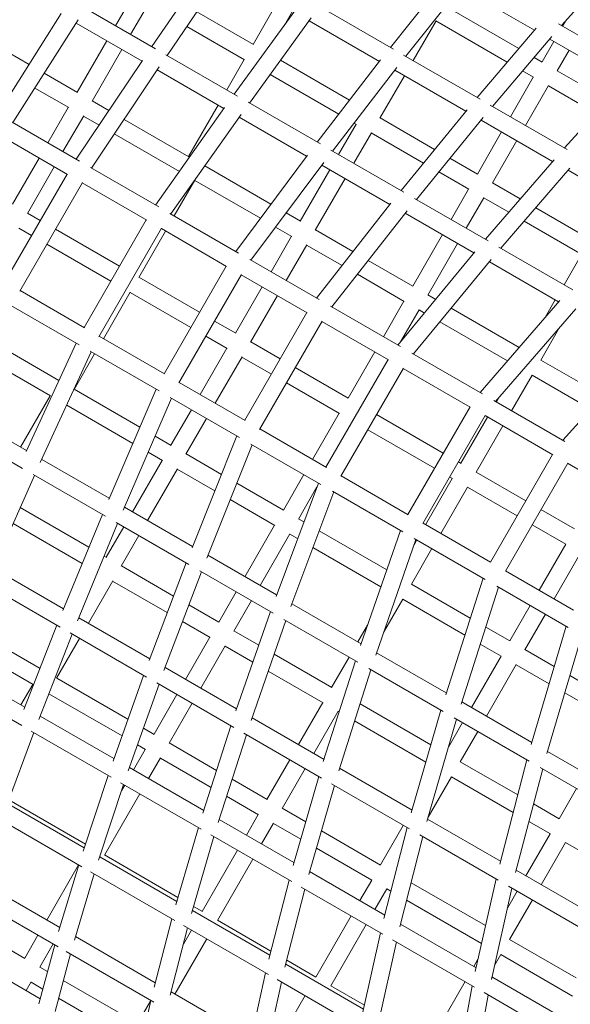
# Model space of a CAD drawing. Extents: x -9851 to 7039, y -9337 to 5897.
# Drawn here: x 1766 to 2270, y -1738 to -838 of the extents above; entities that cross this region are included whole.
import ezdxf

# ---------------------------------------------------------------- set-up
doc = ezdxf.new("R2010")
doc.units = 0
doc.header["$LTSCALE"] = 350
doc.layers.add('2D', color=7, linetype='CONTINUOUS')

msp = doc.modelspace()

# ---------------------------------------------------------------- linework, layer by layer
at = {"layer": '2D', "lineweight": 0}
for p, q in [((1886.777147, -862.3675425), (1939.8140417, -784.7690904)), ((1900.6736175, -870.3906733), (1955.0160841, -790.8820346)), ((2261.4766132, -843.1714927), (2309.9991443, -788.7320939)), ((2104.9590963, -863.1025628), (2156.482469, -798.5443206)), ((2118.9728141, -871.1933864), (2171.1950449, -805.7594825)), ((2236.649777, -847.3129209), (2169.1390703, -808.335597)), ((1853.5337665, -843.1744682), (1869.5412868, -815.4486297)), ((1889.987237, -864.2208888), (1825.0339963, -826.7201186)), ((1867.390173, -851.1744681), (1883.569494, -823.151062)), ((1979.3151372, -860.3513827), (2001.5348306, -821.8657449)), ((2107.9022751, -864.8018078), (2038.4778727, -824.7196113)), ((2155.466136, -825.4676393), (2222.3689584, -864.0940016)), ((1745.7799063, -923.8545149), (1803.939509, -832.1736452)), ((1927.8455148, -830.6353825), (1979.6127048, -860.5231834)), ((1962.0947508, -905.8521804), (2017.5711631, -829.4758877)), ((1976.027304, -913.8961436), (2032.6297909, -835.9695451)), ((2008.0419472, -842.5950883), (2015.3912371, -829.8657448)), ((1759.6483749, -931.8614788), (1819.3410614, -837.7639066)), ((1877.788568, -875.6531926), (1817.4166661, -840.7974595)), ((1918.7910528, -843.8829951), (1971.6127048, -874.3795899)), ((2095.0031294, -875.8296912), (2030.6601307, -838.6812444)), ((2125.7151855, -875.0860962), (2146.7700658, -838.6179739)), ((2146.6383453, -838.8461206), (2211.8263272, -876.4824192)), ((2184.2531829, -908.8830241), (2238.2096948, -845.4798953)), ((2332.503065, -884.1786329), (2258.7450177, -841.5944053)), ((2262.4579593, -843.7380731), (2265.1912238, -839.0039202)), ((1731.0655482, -853.6089944), (1774.4513514, -878.6577993)), ((2198.3409427, -917.0165958), (2252.7260439, -853.109841)), ((1818.3984297, -904.0306567), (1845.5337665, -857.0308747)), ((2243.6213335, -876.364066), (2254.4579593, -857.5944796)), ((2318.7204855, -894.6964656), (2250.7375368, -855.4464927)), ((1832.0830355, -912.3282242), (1859.390173, -865.0308746)), ((1965.0995791, -907.5870188), (1899.5363874, -869.7340932)), ((2186.9953564, -910.4662186), (2117.0374768, -870.0760189)), ((2236.4567182, -872.2275734), (2243.8494802, -876.4957865)), ((2257.364098, -884.5608998), (2268.3143659, -865.5944794)), ((1817.641764, -965.3439769), (1878.2618251, -874.9474727)), ((1831.5294445, -973.3620328), (1893.5525148, -880.8733643)), ((1955.3076172, -901.9336271), (1971.3151372, -874.2077892)), ((2004.4001731, -874.8342348), (2067.6391883, -911.345297)), ((2038.0735083, -949.7185356), (2095.9870791, -874.5526248)), ((2052.0531515, -957.7896862), (2110.8932553, -881.4212301)), ((1788.3198199, -886.6647633), (1818.7340819, -904.2244456)), ((1952.7348373, -918.9234405), (1891.6762485, -883.6712485)), ((1994.9455125, -887.8507926), (2057.7870485, -924.1323701)), ((2095.3637713, -927.6562879), (2117.7151855, -888.9425027)), ((2173.8835447, -921.3713193), (2108.9827726, -883.9008418)), ((2214.6981741, -926.4604476), (2235.6213335, -890.2204725)), ((2225.9140869, -884.6159911), (2235.8494802, -890.352193)), ((2257.47774, -884.364066), (2303.8354902, -911.1287253)), ((1779.7415306, -900.1872943), (1810.7340819, -918.080852)), ((2228.5545807, -934.4604475), (2249.5913821, -898.0236386)), ((2249.47774, -898.2204724), (2292.8468335, -923.25963)), ((2264.1071569, -954.9867365), (2320.5002448, -892.731704)), ((1791.6598167, -950.3432929), (1810.3984297, -917.8870631)), ((1832.2548362, -912.0306566), (1847.4937076, -920.8288231)), ((1890.226762, -1007.2509441), (1953.30026, -918.1244657)), ((1920.1722801, -962.7898162), (1947.3076172, -915.7900336)), ((2040.8824594, -951.3402842), (1974.7421466, -913.1541576)), ((2266.6586117, -956.4598195), (2196.2001596, -915.7806142)), ((1805.5162232, -958.3432928), (1824.4266369, -925.5894955)), ((1824.2548362, -925.8870631), (1838.5622215, -934.1474358)), ((1904.142359, -1015.2851176), (1968.4727561, -924.3825685)), ((2028.3461333, -962.5776416), (1966.6504343, -926.957614)), ((2081.6188315, -919.4164477), (2081.9008136, -919.5792502)), ((2081.6390853, -919.4281413), (2081.7265681, -919.2766165)), ((2114.6723112, -993.9428741), (2175.0215828, -919.9764962)), ((2128.7097246, -1002.0473783), (2189.7665707, -927.2137701)), ((1820.6763167, -967.0959766), (1758.9880397, -931.4802341)), ((1861.381388, -928.846879), (1920.4698477, -962.9616169)), ((2057.6315657, -961.010385), (2073.6390853, -933.2845477)), ((2071.7666917, -932.2035208), (2073.9008136, -933.4356567)), ((2095.4954918, -927.4281412), (2145.4229175, -956.2537537)), ((2253.3279332, -967.2385574), (2187.9209581, -929.4758235)), ((1852.4499019, -942.1654918), (1911.9685243, -976.5285842)), ((2071.4879722, -969.0103849), (2087.6272123, -941.0564011)), ((2087.4954918, -941.2845477), (2135.1759259, -968.812859)), ((2184.4784801, -978.8024931), (2206.6981741, -940.316854)), ((1809.7702988, -979.2745929), (1751.3531992, -945.5474655)), ((2198.2212445, -986.9993269), (2220.5545807, -948.3168539)), ((1963.4935351, -1049.5515344), (2029.0143878, -961.6814448)), ((2117.2945378, -995.4568173), (2050.6101134, -956.9565478)), ((1759.2555689, -1006.4690965), (1783.6598167, -964.1996994)), ((1772.9401747, -1014.766664), (1797.5162232, -972.1996993)), ((1935.1662438, -971.4465851), (1995.6810486, -1006.3848237)), ((1977.4455166, -1057.6067145), (2044.0614634, -968.267993)), ((2104.5812198, -1006.5919884), (2042.2981148, -970.6328218)), ((2159.4603308, -964.358258), (2184.7066267, -978.9342136)), ((2191.8497149, -1038.501268), (2254.634093, -965.7245172)), ((1752.3832387, -1077.3355829), (1809.1916579, -978.9405145)), ((1893.0711979, -1008.8931799), (1830.7617792, -972.918821)), ((2022.4962281, -1021.8665747), (2049.6315657, -974.8667915)), ((2149.2133392, -976.9173633), (2176.7066267, -992.7906201)), ((2205.9552447, -1046.6450992), (2269.2094677, -973.323726)), ((2333.2951102, -1013.4076276), (2267.4334629, -975.3823886)), ((1765.9428305, -1085.849681), (1823.3448791, -986.4264163)), ((1882.129394, -1021.0511352), (1823.0480645, -986.9405144)), ((1907.290074, -1017.1024517), (1926.1797955, -984.3844943)), ((1926.0286866, -984.6462226), (1986.0507766, -1019.2999922)), ((2036.2209141, -1030.0947213), (2063.4879722, -982.8667914)), ((2198.3348865, -986.8024931), (2223.7776507, -1001.4918797)), ((2160.4709608, -1020.3847362), (2176.4784801, -992.6588996)), ((2037.400328, -1092.2216403), (2105.3633808, -1005.5950356)), ((2194.2941283, -1039.9125506), (2127.0987752, -1001.1172963)), ((2174.3273673, -1028.3847361), (2190.4485286, -1000.4620657)), ((2190.3348865, -1000.6588996), (2213.1383387, -1013.8244787)), ((1773.1119754, -1014.4690964), (1784.78741, -1021.2099117)), ((1966.156018, -1051.0887196), (1903.2585307, -1014.7748391)), ((2009.63303, -1014.4400039), (2022.7579565, -1022.0176837)), ((2051.3969213, -1100.302577), (2120.2779192, -1012.5059474)), ((2181.3985184, -1050.9424755), (2118.5778131, -1014.6729251)), ((2237.8831804, -1009.6357111), (2287.9953298, -1038.5679738)), ((1824.806876, -1119.1493902), (1881.615296, -1020.7543205)), ((2227.2438684, -1021.96831), (2279.9953298, -1052.4243803)), ((1765.1119754, -1028.3255029), (1776.78741, -1035.0663182)), ((1798.6438165, -1029.2099117), (1857.2110478, -1063.0237182)), ((1838.4016085, -1127.6026228), (1895.7333764, -1028.301088)), ((1874.7347168, -1073.4899843), (1899.290074, -1030.9588581)), ((1955.1794191, -1063.2265859), (1895.4717025, -1028.7543204)), ((2000.0027581, -1027.3551724), (2014.7579565, -1035.8740901)), ((2036.3526346, -1029.8665747), (2070.7434152, -1049.722101)), ((2125.3356229, -1081.2409266), (2152.4709608, -1034.2411427)), ((1790.6438165, -1043.0663182), (1849.2110478, -1076.8801247)), ((1995.7576159, -1068.1792097), (2014.4962281, -1035.7229812)), ((2009.6140224, -1076.1792096), (2028.4843551, -1043.4948345)), ((2028.3526346, -1043.7229812), (2060.7674039, -1062.4376568)), ((2139.0783873, -1089.4377604), (2166.3273673, -1042.2411426)), ((2111.9050185, -1135.2369425), (2182.3060306, -1049.8416781)), ((2271.839222, -1084.6832304), (2204.1662907, -1045.6122461)), ((2263.7909771, -1080.0365742), (2279.798496, -1052.3107382)), ((2039.8888477, -1093.6583877), (1976.4365813, -1057.0242055)), ((2084.7400084, -1057.8030378), (2125.5637695, -1081.3726471)), ((2125.9542078, -1143.3482455), (2197.08103, -1057.0725855)), ((2258.7561302, -1095.6049125), (2195.4477076, -1059.0537785)), ((1897.9177659, -1161.3599831), (1954.7261866, -1062.964912)), ((1911.545496, -1169.7560621), (1968.8112694, -1070.5688331)), ((2028.8784946, -1105.7767661), (1968.5825932, -1070.9649119)), ((2074.7639971, -1070.5185936), (2117.5637695, -1095.2290536)), ((1874.8858258, -1073.228256), (1930.3219382, -1105.2343102)), ((1766.2396451, -1085.335583), (1825.320974, -1119.4462049)), ((1842.4816538, -1129.3539282), (1867.0369347, -1086.8229341)), ((1866.8858258, -1087.0846624), (1922.3219382, -1119.0907167)), ((1963.3533673, -1124.3050146), (1987.7576159, -1082.0356162)), ((2139.1920294, -1089.2409266), (2146.3958944, -1093.4000799)), ((1977.0780533, -1132.5331612), (2001.6140224, -1090.035616)), ((2098.597011, -1127.5535609), (2117.3356229, -1095.0973331)), ((2186.9651405, -1178.5729232), (2259.8007692, -1094.3976354)), ((2246.8751905, -1109.3355762), (2255.7909771, -1093.8929807)), ((1757.9533598, -1099.0267026), (1820.2627779, -1135.0010626)), ((1971.6739942, -1203.9431623), (2028.4824157, -1105.5480898)), ((2114.2273833, -1136.5777604), (2050.2538347, -1099.6426156)), ((2114.3449203, -1132.2773819), (2131.3056715, -1102.9004992)), ((2131.1920294, -1103.097333), (2136.0764729, -1105.9173678)), ((2160.4450836, -1101.5113831), (2222.5963016, -1137.3944053)), ((2201.0746665, -1186.7190617), (2274.4293453, -1101.9439138)), ((1944.1783447, -1113.2343102), (1963.6150957, -1124.4561235)), ((1985.3325599, -1212.2858325), (2042.536663, -1113.2054196)), ((2103.1843692, -1148.6772819), (2042.3388223, -1113.5480897)), ((2150.1256621, -1114.0286709), (2211.9357148, -1149.7147212)), ((2242.4151657, -1149.0605657), (2259.9705033, -1118.6538291)), ((1742.1641957, -1133.1859569), (1801.6828211, -1167.5490511)), ((1771.7692965, -1232.5453176), (1817.418342, -1133.3588268)), ((1838.6632824, -1127.1493904), (1898.3709983, -1161.6216569)), ((1936.1783447, -1127.0907166), (1955.6150957, -1138.3125299)), ((1977.2097738, -1132.3050145), (2004.078167, -1147.8174885)), ((1784.7752206, -1242.5560332), (1831.3339389, -1141.3930005)), ((1815.5918634, -1175.9284114), (1834.4816538, -1143.2103346)), ((1830.4501106, -1140.882722), (1893.3475972, -1177.1966036)), ((1930.9491948, -1180.4306879), (1955.3533673, -1138.161421)), ((2066.1927621, -1183.6793664), (2090.597011, -1141.4099674)), ((2189.1289716, -1179.8222116), (2124.667836, -1142.6055584)), ((2262.5379078, -1222.2048798), (2337.8056908, -1139.2390039)), ((1735.0956818, -1147.5801571), (1794.1841334, -1181.6948903)), ((1944.8056011, -1188.430688), (1969.3414943, -1145.9332744)), ((1969.2097738, -1146.161421), (1996.078167, -1161.6738949)), ((2046.0332768, -1246.874515), (2102.8416991, -1148.4794412)), ((2242.5120454, -1148.8927652), (2299.302143, -1181.6805432)), ((2017.9345735, -1155.8174884), (2066.4209087, -1183.8110869)), ((2059.7204982, -1255.167552), (2116.8672905, -1156.1864042)), ((2178.0544438, -1191.9035386), (2116.6981056, -1156.4794411)), ((1911.7741723, -1169.3599832), (1972.070073, -1204.1718385)), ((2009.9345735, -1169.6738949), (2058.4209087, -1197.6674934)), ((2215.7734339, -1195.2053988), (2234.608925, -1162.5813711)), ((2234.5120454, -1162.7491717), (2288.3025485, -1193.8051329)), ((1815.7429723, -1175.6666831), (1875.7650764, -1210.3204608)), ((1847.3478108, -1276.3371861), (1890.6851143, -1175.6594184)), ((1766.7512976, -1228.5227527), (1793.8865658, -1181.5230896)), ((1860.5754667, -1286.0750617), (1904.6370957, -1183.7145988)), ((1903.6281604, -1183.1320897), (1967.0804261, -1219.7662731)), ((2264.5506344, -1223.366928), (2199.6357976, -1185.8883303)), ((2201.9170274, -1187.2053989), (2204.4498846, -1182.8183615)), ((1711.1199294, -1196.4039667), (1772.1785176, -1231.6561598)), ((1808.8805405, -1190.1798649), (1869.3953483, -1225.1181052)), ((1904.2105139, -1226.7434417), (1922.9491948, -1194.2870943)), ((2120.9529837, -1290.1294289), (2177.7614069, -1191.7343537)), ((1917.9351998, -1234.9715883), (1936.8056011, -1202.2870944)), ((2033.7885888, -1239.805041), (2058.1927621, -1197.5357729)), ((2092.2938566, -1198.7488403), (2153.3571576, -1234.0037533)), ((2134.6666648, -1298.3766365), (2191.7605387, -1199.4871461)), ((2169.5127781, -1243.3312051), (2193.9170274, -1201.0618054)), ((2253.4457954, -1235.4307549), (2191.6178134, -1199.7343536)), ((1702.9800684, -1210.1796243), (1768.5432594, -1248.0325511)), ((1985.5304006, -1211.9431624), (2046.3759469, -1247.0723557)), ((2084.2938566, -1212.6052467), (2145.3571576, -1247.8601598)), ((2183.2723049, -1251.4990056), (2207.7734339, -1209.0618052)), ((1889.7170578, -1218.375641), (1904.4722422, -1226.8945506)), ((1923.5525926, -1320.5005582), (1964.5919065, -1218.3295256)), ((1883.3473297, -1233.1732854), (1896.4722422, -1240.7509571)), ((1936.9948869, -1329.9614715), (1978.5884996, -1226.4104626)), ((1977.445413, -1225.7505012), (2041.4189609, -1262.6856471)), ((1786.0941145, -1239.6903335), (1847.7898128, -1275.3103623)), ((1869.075245, -1287.5995125), (1896.2105139, -1240.5998482)), ((1918.0669203, -1234.7434417), (1950.4817065, -1253.4581271)), ((2167.2135641, -1242.0037533), (2169.7096119, -1243.4448471)), ((2196.3901639, -1333.6831061), (2253.1985879, -1235.2880296)), ((1882.9316514, -1295.5995127), (1910.1986409, -1248.3717015)), ((1910.0669203, -1248.5998481), (1944.4577178, -1268.4553842)), ((2183.3691846, -1251.331205), (2228.7943384, -1277.5574296)), ((2210.1280932, -1341.8883146), (2267.1734715, -1243.0828211)), ((2329.3152027, -1279.2339767), (2267.0549944, -1243.2880294)), ((1740.2858137, -1342.3241669), (1779.4709842, -1254.3416761)), ((1778.1858268, -1253.5996901), (1844.3261389, -1291.7858179)), ((2007.0499086, -1286.1177936), (2025.7885888, -1253.6614474)), ((2059.8896831, -1254.8745151), (2121.2460206, -1290.2986138)), ((2137.1086041, -1299.4568808), (2161.5127781, -1257.1876115)), ((2159.2135641, -1255.8601597), (2161.7096119, -1257.3012536)), ((1964.4782997, -1261.5390639), (2007.2780553, -1286.2495141)), ((2000.3426339, -1365.0115263), (2039.0965962, -1261.3448292)), ((2020.792673, -1294.3146273), (2037.7534924, -1264.9376265)), ((2051.8594135, -1268.7134454), (2116.3205484, -1305.9300998)), ((2150.9650104, -1307.456881), (2175.4660642, -1265.0198109)), ((2175.3691846, -1265.1876115), (2220.7943384, -1291.4138361)), ((1958.454311, -1276.536321), (1999.2780553, -1300.1059205)), ((2013.9922831, -1374.1915974), (2053.1457853, -1269.4561325)), ((1766.3740965, -1283.7481273), (1829.2156359, -1320.0297067)), ((1861.7417942, -1283.3655427), (1924.0248985, -1319.3247105)), ((2242.6507449, -1285.5574296), (2273.4462275, -1303.3372097)), ((1805.378385, -1377.9016481), (1841.5171878, -1290.1640692)), ((2020.9063151, -1294.1177935), (2025.7907784, -1296.9378397)), ((1759.8287571, -1298.4443824), (1823.0677757, -1334.9554466)), ((1818.7798597, -1387.3764727), (1855.4968309, -1298.2352201)), ((1845.0676567, -1329.1818752), (1861.075245, -1301.455919)), ((1854.0537928, -1297.4020816), (1920.7382165, -1335.9023524)), ((1971.914639, -1346.9738657), (1999.0499086, -1299.9742)), ((2039.8399675, -1305.0491428), (2101.6500232, -1340.7351948)), ((2077.6765941, -1409.8459599), (2114.1567174, -1304.6808113)), ((2134.8093901, -1298.129429), (2196.6373715, -1333.8258315)), ((2234.6507449, -1299.4138361), (2265.4462275, -1317.1936161)), ((1858.7923427, -1337.4100218), (1874.9316514, -1309.4559191)), ((1985.7710454, -1354.9738658), (2013.0199572, -1307.7773662)), ((2012.9063151, -1307.9742), (2020.1101999, -1312.1333648)), ((2091.5261509, -1418.7415393), (2128.2662432, -1312.82695)), ((2126.5757468, -1317.7003247), (2129.1086041, -1313.3132873)), ((2126.8273744, -1311.9962187), (2191.7422104, -1349.4748176)), ((2034.1593891, -1320.2446679), (2096.3106099, -1356.1276917)), ((2124.1294514, -1353.9374327), (2142.9650104, -1321.3132874)), ((2240.8742522, -1359.366007), (2265.2784269, -1317.0967364)), ((1843.195279, -1328.1008574), (1845.329385, -1329.3329841)), ((1938.0214917, -1327.4056475), (2000.8421963, -1363.675199)), ((2254.7306586, -1367.3660071), (2279.2162725, -1324.9556798)), ((1741.6493841, -1339.2625414), (1805.9923821, -1376.4109895)), ((1858.9240632, -1337.1818751), (1906.6045165, -1364.7101975)), ((1884.2338634, -1423.6356004), (1918.1159899, -1334.3884092)), ((1836.9802425, -1343.1896875), (1837.0676567, -1343.0382816)), ((1837.0474188, -1343.0265973), (1837.329385, -1343.1893906)), ((1897.8740204, -1432.7864975), (1932.1534032, -1342.4929136)), ((1930.5424538, -1341.5628316), (1997.7378061, -1380.3580872)), ((2155.5128192, -1454.9795194), (2189.7294839, -1348.3127693)), ((2210.2465703, -1341.6831062), (2272.5067779, -1377.6290546)), ((1733.4671261, -1353.0137212), (1802.8915278, -1393.095919)), ((1828.704438, -1389.5238013), (1851.0557837, -1350.810135)), ((1850.9240632, -1351.0382816), (1900.8515081, -1379.8639052)), ((2124.2263311, -1353.7696322), (2178.0168596, -1384.8256081)), ((2169.5546976, -1463.5871753), (2203.9068449, -1356.4980727)), ((2202.3062007, -1355.5739403), (2267.640669, -1393.294814)), ((1947.9070515, -1388.556227), (1963.914639, -1360.8302721)), ((2098.7679411, -1397.8648571), (2116.3232108, -1367.4582381)), ((2116.2263311, -1367.6260386), (2173.0164541, -1400.4138312)), ((1920.6419298, -1372.8147018), (1948.1351981, -1388.6879475)), ((1961.6498159, -1396.7530608), (1977.7710454, -1368.8302722)), ((2014.8913854, -1371.7865023), (2078.1998073, -1408.3376374)), ((2214.1355735, -1405.6787571), (2232.8742522, -1373.2224135)), ((1819.9720252, -1384.4821403), (1884.8727966, -1421.952619)), ((1963.6590669, -1469.7080462), (1995.2933928, -1378.9468044)), ((2007.6099684, -1386.0577828), (2075.282899, -1425.1287684)), ((2227.9105409, -1413.8198137), (2246.7306586, -1381.2224136)), ((1718.5801905, -1392.7388892), (1784.5014266, -1430.7985323)), ((1769.8009576, -1468.2963447), (1799.948349, -1391.3966739)), ((1914.8889214, -1387.9684095), (1940.1351981, -1402.544354)), ((1977.5278621, -1478.5310865), (2009.3989224, -1387.0906359)), ((2075.2346543, -1406.6257055), (2084.1504409, -1391.18311)), ((2192.1942207, -1393.0109113), (2214.303374, -1405.7756368)), ((2233.8093621, -1500.3876708), (2265.771813, -1392.2158294)), ((1783.4057591, -1477.4302282), (1813.9620667, -1399.4874978)), ((1799.6494819, -1439.8484616), (1820.704438, -1403.3802078)), ((1812.0267294, -1398.3701303), (1881.9846082, -1438.7603313)), ((1917.6874257, -1440.8981543), (1939.9070515, -1402.4126335)), ((1961.763458, -1396.556227), (1984.5669326, -1409.7218191)), ((2248.0358597, -1508.7041772), (2280.0242677, -1400.4444882)), ((1712.2224476, -1407.5434532), (1778.1865242, -1445.6278304)), ((1931.5438321, -1448.8981544), (1953.8771, -1410.2157996)), ((1953.763458, -1410.4126335), (1979.2062446, -1425.1020331)), ((2187.1938152, -1408.5991344), (2206.303374, -1419.6320433)), ((1998.6724623, -1417.8656505), (2051.4239013, -1448.3217077)), ((2051.2270674, -1448.2080657), (2067.2346543, -1420.482112)), ((2092.3093331, -1416.4837762), (2156.0555344, -1453.2876634)), ((2179.0003024, -1466.5348317), (2206.1355735, -1419.5351636)), ((2227.9919799, -1413.6787571), (2254.8484173, -1429.1843283)), ((1703.6104486, -1427.5972512), (1770.5950346, -1466.2708208)), ((1898.9102098, -1430.0571234), (1964.3171842, -1467.8198585)), ((2043.6134724, -1516.0951143), (2073.0076366, -1423.815145)), ((2085.214191, -1430.8626026), (2153.3311869, -1470.1899694)), ((2192.8567088, -1474.5348318), (2220.073419, -1427.3941069)), ((2219.9919799, -1427.5351635), (2250.1849526, -1444.9670843)), ((1799.7812024, -1439.620315), (1864.9692084, -1477.2566275)), ((1851.3119705, -1515.606411), (1879.2424348, -1437.1771367)), ((1993.3117743, -1433.2458644), (2043.4239013, -1462.1781142)), ((2057.7006782, -1524.5868419), (2087.1912911, -1432.0040819)), ((2269.1008721, -1437.4129869), (2318.4527726, -1465.9063197)), ((1695.122295, -1441.171822), (1767.8669075, -1483.1709445)), ((1767.0882465, -1464.2461757), (1777.9247959, -1445.4767215)), ((1865.1778719, -1524.3629653), (1893.3301944, -1445.3107087)), ((1891.1894114, -1444.074727), (1961.6478627, -1484.7539337)), ((1792.609013, -1453.9546581), (1859.5118396, -1492.5810228)), ((1888.7641907, -1490.9946669), (1909.6874257, -1454.7545608)), ((2264.4374074, -1453.1957428), (2310.4527726, -1479.7627262)), ((1902.5069551, -1499.1915006), (1923.5438321, -1462.7545609)), ((2021.0074409, -1500.5499942), (2043.2270674, -1462.0644721)), ((2077.2449781, -1463.2295133), (2142.0458418, -1500.6423091)), ((2170.2328955, -1461.4729668), (2234.366905, -1498.5007553)), ((1784.6087524, -1474.3616447), (1852.1194584, -1513.3389698)), ((1978.4227138, -1475.96369), (2044.2843604, -1513.9889302)), ((2034.8638473, -1508.5499943), (2057.1803536, -1469.8966715)), ((2057.0834739, -1470.0644721), (2058.090524, -1470.6458927)), ((2124.0562468, -1562.7727298), (2151.2166679, -1468.9691512)), ((2163.3126956, -1475.9527962), (2231.8400856, -1515.5171041)), ((1879.0569681, -1485.3901993), (1888.9923373, -1491.1263874)), ((1933.3785122, -1563.2462136), (1959.0964079, -1483.2808506)), ((2072.2741786, -1478.8348294), (2137.4626018, -1516.4713829)), ((2138.3515016, -1570.9301359), (2165.4881166, -1477.2087761)), ((2158.0940736, -1502.7454822), (2171.0003024, -1480.3912382)), ((1753.6084732, -1557.6979137), (1778.8586302, -1489.5170188)), ((1776.3753339, -1488.0832869), (1849.6429999, -1530.3843945)), ((1947.4919239, -1571.6218395), (1973.2714588, -1491.4648202)), ((1970.913972, -1490.1037245), (2041.8399514, -1531.0528587)), ((2168.7676837, -1516.2582471), (2184.8567088, -1488.3912383)), ((1873.5995993, -1500.7145946), (1880.9923373, -1504.9827938)), ((1902.6205972, -1498.9946668), (1945.9897188, -1524.0338407)), ((1869.9276405, -1523.6205288), (1880.7641907, -1504.8510733)), ((2248.6193598, -1506.729414), (2313.091193, -1543.9522451)), ((1883.7840469, -1531.6205289), (1894.7342392, -1512.6542394)), ((1894.6205972, -1512.8510733), (1940.9783755, -1539.6157489)), ((1992.0842066, -1550.6465055), (2013.0074409, -1514.4064006)), ((2168.8491228, -1516.1171905), (2221.4783741, -1546.5027028)), ((2204.9462647, -1609.7166301), (2229.8781611, -1514.3843864)), ((2241.8628002, -1521.3037212), (2310.7667581, -1561.0854407)), ((1823.9463264, -1597.8738779), (1846.795318, -1528.7402846)), ((1866.207218, -1521.4725418), (1934.190166, -1560.722516)), ((2005.8437334, -1558.814306), (2026.8638473, -1522.4064008)), ((2015.9608938, -1611.1920716), (2039.4692583, -1529.6841384)), ((2058.4680148, -1522.1778671), (2124.7328664, -1560.4358978)), ((2139.507098, -1566.9390683), (2160.9305619, -1529.8325404)), ((2160.8491228, -1529.973597), (2217.2804709, -1562.5542508)), ((2219.4391183, -1617.5371248), (2244.2467358, -1522.6800871)), ((1838.0616398, -1606.151853), (1860.9462944, -1536.9103548)), ((1858.214699, -1535.3332674), (1931.9727455, -1577.9174963)), ((1859.1943761, -1542.2110881), (1861.9276405, -1537.4769352)), ((1960.1647698, -1532.2178101), (1992.2810405, -1550.7601475)), ((2030.3080641, -1619.1840023), (2053.7443779, -1537.9258827)), ((2051.1589324, -1536.433175), (2122.5192581, -1577.6330791)), ((1843.364098, -1601.6299341), (1875.7840469, -1545.4769354)), ((1955.1534264, -1547.7997183), (1984.2810405, -1564.616554)), ((2259.1688589, -1568.2633142), (2275.1764443, -1540.537363)), ((1754.805424, -1554.465887), (1824.9148108, -1594.9435603)), ((1756.0953357, -1550.982846), (1826.0882063, -1591.3932484)), ((2235.8469489, -1554.7984032), (2259.3099155, -1568.3447532)), ((1973.2476558, -1583.2723687), (1984.0842066, -1564.5029119)), ((2005.9406131, -1558.6465054), (2027.52225, -1571.1066692)), ((1746.262143, -1568.00863), (1822.8713102, -1612.2389533)), ((1948.3652169, -1568.9064856), (2016.7667219, -1608.3981137)), ((1987.1040621, -1591.2723688), (1998.0374928, -1572.3351114)), ((1997.9406131, -1572.5029119), (2022.9543106, -1586.9445768)), ((2095.8498555, -1610.5556304), (2116.7730891, -1574.3155268)), ((2139.0043151, -1568.6755227), (2205.6209901, -1607.1366787)), ((2231.6490457, -1570.8499513), (2251.3099155, -1582.2011597)), ((1908.6607591, -1647.0878512), (1929.3301097, -1576.3917698)), ((1940.5998507, -1582.8983579), (2014.8154894, -1625.7467778)), ((2041.7973696, -1579.3484133), (2096.017656, -1610.6525101)), ((2099.0191037, -1659.4201085), (2120.3197074, -1576.3631679)), ((2131.8825582, -1583.0389831), (2203.6439124, -1624.4704211)), ((2228.9492309, -1620.6052452), (2251.1688589, -1582.1197206)), ((1923.039435, -1654.9243192), (1943.5924521, -1584.6261372)), ((2113.5862093, -1667.0263533), (2134.7071961, -1584.6697886)), ((2242.8056373, -1628.6052453), (2265.0925908, -1590.0031095)), ((2265.0252654, -1590.1197206), (2297.5018829, -1608.8701043)), ((1843.47774, -1601.4331003), (1910.6672502, -1640.2249818)), ((1932.9413495, -1653.084939), (1965.2476558, -1597.1287751)), ((2037.2294302, -1595.1863209), (2088.017656, -1624.5089165)), ((1790.6499497, -1660.9335172), (1819.7906545, -1610.4603359)), ((1819.9344817, -1610.5433746), (1801.5145254, -1671.5240146)), ((1839.0657872, -1603.1136304), (1909.6096948, -1643.8421744)), ((1946.7008763, -1661.2527395), (1979.1040621, -1605.1287752)), ((1834.1664828, -1618.7602242), (1815.8993301, -1679.2349968)), ((1830.7808423, -1616.8055238), (1907.8705046, -1661.313261)), ((2031.0418414, -1616.639858), (2099.8084389, -1656.3422724)), ((2219.9895648, -1615.4323794), (2286.9067858, -1654.0670558)), ((1729.9334674, -1625.8788398), (1802.6251003, -1667.8473736)), ((1993.8791217, -1696.5994286), (2012.3663197, -1624.332749)), ((2077.0133039, -1643.1814948), (2087.8498555, -1624.4120369)), ((2123.9133235, -1626.7580811), (2191.9592645, -1666.0444232)), ((2182.5128242, -1707.9062715), (2201.6062268, -1623.2939628)), ((2008.502939, -1703.9930657), (2026.7562219, -1632.6407631)), ((2023.4899944, -1630.7550057), (2098.1303218, -1673.8486197)), ((2090.8697103, -1651.1814949), (2101.7877011, -1632.2709802)), ((2101.706262, -1632.4120368), (2105.3987966, -1634.5439226)), ((2197.2860512, -1715.125555), (2216.1179078, -1631.6722859)), ((2211.9846626, -1649.9887395), (2220.9492309, -1634.4616516)), ((2213.042882, -1629.8969188), (2285.1718117, -1671.5405767)), ((1721.0673292, -1639.2351811), (1801.0454387, -1685.4105642)), ((2119.7862854, -1642.8505431), (2188.2707476, -1682.3900656)), ((2213.8150792, -1678.818365), (2234.8056373, -1642.4616518)), ((1923.8720372, -1652.0765416), (1994.793956, -1693.0233305)), ((1924.9295926, -1648.459349), (1933.1381833, -1653.198581)), ((1717.252141, -1665.1412949), (1770.706623, -1696.0032543)), ((1905.15462, -1659.7452443), (1888.8840182, -1722.320011)), ((1946.797756, -1661.0849389), (1995.7363169, -1689.3396301)), ((2036.7069984, -1712.9940639), (2069.0133039, -1657.0379013)), ((2050.4819658, -1721.1351204), (2082.8697103, -1665.0379014)), ((2114.1959276, -1664.6488931), (2183.2743968, -1704.5313667)), ((1919.5287774, -1668.044168), (1903.5439821, -1729.5197574)), ((1915.6154853, -1683.094216), (1923.1106703, -1670.1121748)), ((1915.8300794, -1665.9087237), (1993.367648, -1710.6750598)), ((2079.562192, -1746.3848373), (2095.8634895, -1672.5398635)), ((1770.4784764, -1695.8715338), (1782.6499497, -1674.7899236)), ((1784.2212408, -1704.0683676), (1796.5063561, -1682.7899236)), ((1816.8571014, -1676.0642233), (1889.9400403, -1718.2586777)), ((1907.8263719, -1728.5853561), (1936.9670767, -1678.1121748)), ((2094.4130282, -1753.3355525), (2110.3964666, -1680.9304819)), ((2106.8441018, -1678.8795231), (2181.8760981, -1722.1992673)), ((2213.8824046, -1678.7017539), (2274.7811093, -1713.8616373)), ((1709.513232, -1689.4252112), (1784.7628715, -1732.8706108)), ((1798.0390904, -1683.6748482), (1783.5441193, -1737.3867643)), ((1812.3774564, -1691.9531076), (1798.2149791, -1744.4329501)), ((1808.2679642, -1689.5804912), (1888.7171059, -1736.0278249)), ((2200.1303683, -1702.5209795), (2205.94973, -1692.4415493)), ((2009.1838582, -1701.3313444), (2080.4277167, -1742.4640053)), ((2010.1262192, -1697.647644), (2036.8747989, -1713.0909436)), ((2181.1894458, -1703.3276196), (2185.0580933, -1696.6269255)), ((2205.8824046, -1692.5581604), (2271.5288588, -1730.4591581)), ((1784.3348829, -1703.8715338), (1791.476066, -1707.9944977)), ((1990.8590731, -1709.2267334), (1976.7471191, -1773.4050354)), ((1771.8849113, -1725.435517), (1776.4485249, -1717.5311064)), ((1776.3348829, -1717.7279402), (1787.1623569, -1723.9791852)), ((1805.814432, -1716.2727572), (1873.9953262, -1755.6370145)), ((2005.3958419, -1717.6195408), (1991.6583589, -1780.0948251)), ((2001.3697546, -1715.2950782), (2079.3225445, -1760.3011425)), ((2140.883141, -1773.1401874), (2173.1894458, -1717.1840261)), ((2197.7860778, -1712.9096898), (2267.1234606, -1752.9416473)), ((1904.3141977, -1726.5576014), (1977.7282162, -1768.9432047)), ((2050.5634048, -1720.9940638), (2081.2554979, -1738.7141519)), ((2165.6704091, -1796.4201513), (2179.7809317, -1720.9896224)), ((2190.6209325, -1727.2480999), (2266.0114602, -1770.7748423)), ((1801.5007229, -1732.2574447), (1865.9953262, -1769.493421)), ((1885.9492737, -1734.4298162), (1873.5768614, -1789.7737774)), ((1873.7984924, -1755.5233724), (1885.9318409, -1734.5077963)), ((1997.7356142, -1780.4944813), (2026.876319, -1730.0213)), ((2180.7303724, -1802.9289628), (2194.4718175, -1729.4714094))]:
    msp.add_line(p, q, dxfattribs=at)

doc.saveas('drawing.dxf')
